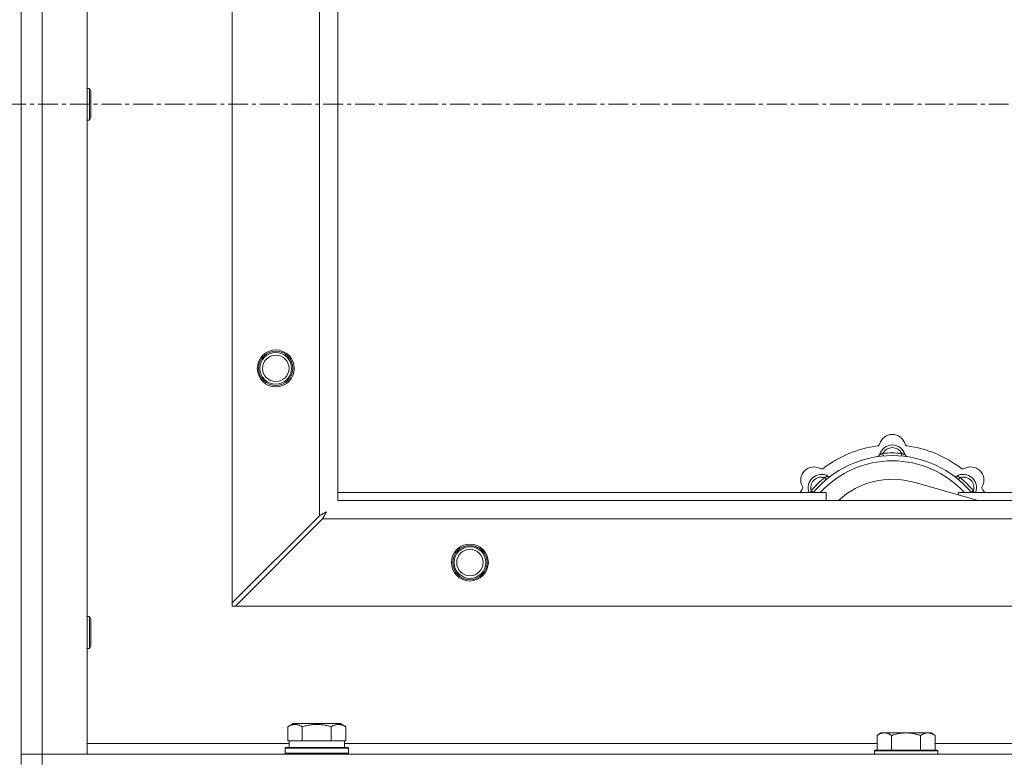
# Model space of a CAD drawing. Units: millimetres. Extents: x -16 to 45970, y -11 to 31500.
# Drawn here: x 11230 to 11603, y 22960 to 23240 of the extents above; entities that cross this region are included whole.
import ezdxf

# ---------------------------------------------------------------- set-up
doc = ezdxf.new("R2010")
doc.units = ezdxf.units.MM
doc.linetypes.add('K5LT_AXLED', pattern=[12, 7.5, -1.5, 1.5, -1.5])
doc.linetypes.add('K5LT_THIN', pattern=[0])
for name, color, linetype, true_color in [('OSI', 2, 'Continuous', 0xffff00), ('R', 1, 'Continuous', 0xff0000), ('WELDING', 7, 'Continuous', 0xffffff)]:
    doc.layers.add(name, color=color, linetype=linetype, true_color=true_color)

msp = doc.modelspace()

# ---------------------------------------------------------------- linework, layer by layer
at = {"layer": 'OSI', "color": 30, "linetype": 'K5LT_AXLED', "lineweight": 18, "true_color": 0xff8000}
msp.add_line((15324.38, 23208.43), (4450.38, 23208.43), dxfattribs=at)
at = {"layer": 'R', "color": 7, "linetype": 'K5LT_THIN', "lineweight": 18}
for p, q in [((11230.38, 23458.43), (11230.38, 22958.43)), ((11238.38, 23454.43), (11238.38, 22962.43)), ((11255.38, 23454.43), (11255.38, 22962.43)), ((11310.38, 23019.65), (11310.38, 23397.22)), ((11343.38, 23052.65), (11343.38, 23364.22)), ((11350.38, 23358.43), (11350.38, 23058.43)), ((11255.38, 23214.43), (11256.3, 23214.43)), ((11256.3, 23214.43), (11256.88, 23213.43)), ((11256.3, 23214.43), (11256.3, 23202.43)), ((11256.88, 23213.43), (11256.88, 23203.43)), ((11256.3, 23202.43), (11256.88, 23203.43)), ((11255.38, 23202.43), (11256.3, 23202.43)), ((11556.92, 23075.28), (11556.83, 23076.27)), ((11563.84, 23075.28), (11563.93, 23076.27)), ((11535.36, 23066.35), (11534.72, 23067.11)), ((11592.87, 23058.43), (11568.53, 23065.3)), ((11585.4, 23066.35), (11586.04, 23067.11)), ((11350.38, 23061.43), (11535.38, 23061.43)), ((11530.47, 23061.45), (11529.7, 23062.09)), ((11535.38, 23058.43), (11535.38, 23061.43)), ((11585.38, 23061.43), (11585.38, 23060.55)), ((11585.38, 23061.43), (11875.38, 23061.43)), ((11590.3, 23061.45), (11591.06, 23062.09)), ((11350.38, 23058.43), (12450.38, 23058.43)), ((11343.38, 23052.65), (11310.38, 23019.65)), ((11311.6, 23018.43), (11344.6, 23051.43)), ((12456.17, 23051.43), (11344.6, 23051.43)), ((11310.38, 23019.65), (11310.38, 23018.43)), ((11310.38, 23018.43), (11311.6, 23018.43)), ((12489.17, 23018.43), (11311.6, 23018.43)), ((11255.38, 23014.43), (11256.3, 23014.43)), ((11256.3, 23014.43), (11256.88, 23013.43)), ((11256.3, 23014.43), (11256.3, 23002.43)), ((11256.88, 23013.43), (11256.88, 23003.43)), ((11255.38, 23002.43), (11256.3, 23002.43)), ((11256.3, 23002.43), (11256.88, 23003.43)), ((11331.41, 22972.78), (11333.41, 22973.93)), ((11331.41, 22972.78), (11331.41, 22967.43)), ((11351.35, 22973.93), (11333.41, 22973.93)), ((11336.9, 22972.78), (11336.9, 22967.43)), ((11347.87, 22972.78), (11347.87, 22967.43)), ((11353.35, 22972.78), (11351.35, 22973.93)), ((11353.35, 22972.78), (11353.35, 22967.43)), ((11556.06, 22970.43), (11554.58, 22969.43)), ((11554.58, 22963.93), (11554.58, 22969.43)), ((11556.06, 22970.43), (11557.33, 22970.43)), ((11557.33, 22970.43), (11565.58, 22970.43)), ((11560.08, 22963.93), (11560.08, 22969.43)), ((11565.58, 22970.43), (11573.83, 22970.43)), ((11571.08, 22963.93), (11571.08, 22969.43)), ((11573.83, 22970.43), (11575.11, 22970.43)), ((11575.11, 22970.43), (11576.58, 22969.43)), ((11576.58, 22963.93), (11576.58, 22969.43)), ((11255.38, 22966.43), (11331.88, 22966.43)), ((11330.38, 22964.63), (11330.55, 22964.93)), ((11330.38, 22962.73), (11330.38, 22964.63)), ((11330.38, 22964.63), (11354.38, 22964.63)), ((11330.55, 22964.93), (11354.21, 22964.93)), ((11331.92, 22967.43), (11331.41, 22967.43)), ((11331.88, 22964.93), (11331.88, 22967.43)), ((11331.92, 22967.43), (11336.39, 22967.43)), ((11336.9, 22967.43), (11336.39, 22967.43)), ((11337.91, 22967.43), (11336.9, 22967.43)), ((11337.91, 22967.43), (11346.85, 22967.43)), ((11347.87, 22967.43), (11346.85, 22967.43)), ((11348.37, 22967.43), (11347.87, 22967.43)), ((11348.37, 22967.43), (11352.84, 22967.43)), ((11353.35, 22967.43), (11352.84, 22967.43)), ((11352.88, 22964.93), (11352.88, 22967.43)), ((11352.88, 22966.43), (11554.58, 22966.43)), ((11354.38, 22964.63), (11354.21, 22964.93)), ((11354.38, 22962.73), (11354.38, 22964.63)), ((11553.88, 22963.93), (11553.58, 22963.63)), ((11553.88, 22963.93), (11577.28, 22963.93)), ((11576.58, 22966.43), (11777.78, 22966.43)), ((11577.28, 22963.93), (11577.58, 22963.63)), ((11230.38, 22962.43), (11238.38, 22962.43)), ((11238.38, 22962.43), (11230.38, 22962.43)), ((11238.38, 22958.43), (11238.38, 22962.43)), ((11255.38, 22962.43), (11238.38, 22962.43)), ((11238.38, 22962.43), (12562.38, 22962.43)), ((11330.38, 22962.73), (11330.55, 22962.43)), ((11330.38, 22962.73), (11354.38, 22962.73)), ((11354.38, 22962.73), (11354.21, 22962.43)), ((11553.58, 22962.43), (11553.58, 22963.63)), ((11553.58, 22963.63), (11577.58, 22963.63)), ((11577.58, 22962.43), (11577.58, 22963.63))]:
    msp.add_line(p, q, dxfattribs=at)
for centre, radius in [((11326.88, 23108.43), 7), ((11326.88, 23108.43), 6.5), ((11326.88, 23108.43), 6), ((11326.88, 23108.43), 5), ((11400.38, 23034.93), 7), ((11400.38, 23034.93), 6.5), ((11400.38, 23034.93), 6), ((11400.38, 23034.93), 5)]:
    msp.add_circle(centre, radius, dxfattribs=at)
for centre, radius, start, end in [((11560.38, 23078.43), 5, 15.6548, 164.3452), ((11554.6, 23080.05), 1, 277.545, 344.3452), ((11560.38, 23074.43), 5, 15.2575, 164.7425), ((11566.16, 23080.05), 1, 195.6548, 262.455), ((11560.38, 23036.43), 43, 97.545, 127.455), ((11554.59, 23076.01), 1, 278.3207, 344.7425), ((11554.59, 23076.01), 1, 278.3207, 344.7425), ((11560.38, 23074.43), 4, 27.4211, 152.5789), ((11560.38, 23036.43), 40, 84.9075, 95.0925), ((11566.17, 23076.01), 1, 195.2575, 261.6793), ((11566.17, 23076.01), 1, 195.2575, 261.6793), ((11560.38, 23036.43), 43, 52.545, 82.455), ((11560.38, 23036.43), 39, 90, 140.1317), ((11560.38, 23036.43), 37, 90, 137.4934), ((11560.38, 23036.43), 39, 39.8683, 90), ((11560.38, 23036.43), 37, 42.5066, 90), ((11530.68, 23066.13), 5, 60.6548, 209.3452), ((11533.51, 23063.3), 5, 60.2575, 201.9632), ((11533.62, 23071.36), 1, 240.6548, 307.455), ((11587.25, 23063.3), 5, 338.0368, 119.7425), ((11587.14, 23071.36), 1, 232.545, 299.3452), ((11590.08, 23066.13), 5, 330.6548, 119.3452), ((11533.51, 23063.3), 4, 72.4211, 197.5789), ((11560.38, 23036.43), 40, 129.9075, 140.0925), ((11536.49, 23068.51), 1, 240.2575, 306.6793), ((11536.49, 23068.51), 1, 240.2575, 306.6793), ((11560.38, 23036.43), 30, 74.2356, 132.8334), ((11584.28, 23068.51), 1, 233.3207, 299.7425), ((11584.28, 23068.51), 1, 233.3207, 299.7425), ((11587.25, 23063.3), 4, 342.4211, 107.5789), ((11560.38, 23036.43), 40, 39.9075, 50.0925), ((11560.38, 23036.43), 43, 142.545, 144.4513), ((11525.45, 23063.19), 1, 322.545, 29.3452), ((11595.31, 23063.19), 1, 150.6548, 217.455), ((11560.38, 23036.43), 43, 35.5487, 37.455)]:
    msp.add_arc(centre, radius, start, end, dxfattribs=at)
at = {"layer": 'WELDING', "color": 7, "linetype": 'K5LT_THIN', "lineweight": 18}
for p, q in [((11529.52, 23061.64), (11529.44, 23061.43)), ((11529.61, 23061.86), (11529.52, 23061.64)), ((11529.7, 23062.09), (11529.61, 23061.86)), ((11591.06, 23062.09), (11591.15, 23061.86)), ((11591.15, 23061.86), (11591.24, 23061.64)), ((11591.24, 23061.64), (11591.33, 23061.43)), ((11344.62, 23053.3), (11344.45, 23053.21)), ((11344.81, 23053.4), (11344.62, 23053.3)), ((11344.9, 23053.45), (11344.81, 23053.4)), ((11344.95, 23053.48), (11344.9, 23053.45)), ((11344.97, 23053.49), (11344.95, 23053.48)), ((11344.99, 23053.5), (11344.97, 23053.49)), ((11345.16, 23053.59), (11344.99, 23053.5)), ((11345.34, 23053.69), (11345.16, 23053.59)), ((11345.43, 23053.74), (11345.34, 23053.69)), ((11345.47, 23053.77), (11345.43, 23053.74)), ((11345.5, 23053.78), (11345.47, 23053.77)), ((11345.51, 23053.78), (11345.5, 23053.78)), ((11346.02, 23054.07), (11345.51, 23053.78)), ((11345.55, 23053.22), (11345.65, 23053.4)), ((11345.65, 23053.4), (11345.74, 23053.57)), ((11345.74, 23053.57), (11345.75, 23053.58)), ((11345.75, 23053.58), (11345.76, 23053.6)), ((11345.76, 23053.6), (11345.78, 23053.65)), ((11345.78, 23053.65), (11345.83, 23053.74)), ((11345.83, 23053.74), (11345.93, 23053.91)), ((11345.93, 23053.91), (11346.02, 23054.07)), ((11343.55, 23052.73), (11343.38, 23052.65)), ((11343.73, 23052.83), (11343.55, 23052.73)), ((11343.83, 23052.88), (11343.73, 23052.83)), ((11343.88, 23052.91), (11343.83, 23052.88)), ((11343.9, 23052.92), (11343.88, 23052.91)), ((11343.92, 23052.93), (11343.9, 23052.92)), ((11344.08, 23053.02), (11343.92, 23052.93)), ((11344.27, 23053.12), (11344.08, 23053.02)), ((11344.37, 23053.17), (11344.27, 23053.12)), ((11344.42, 23053.19), (11344.37, 23053.17)), ((11344.44, 23053.21), (11344.42, 23053.19)), ((11344.45, 23053.21), (11344.44, 23053.21)), ((11344.6, 23051.43), (11344.81, 23051.84)), ((11344.81, 23051.84), (11344.89, 23051.98)), ((11344.89, 23051.99), (11344.91, 23052.02)), ((11344.89, 23051.98), (11344.89, 23051.99)), ((11344.91, 23052.02), (11344.93, 23052.07)), ((11344.93, 23052.07), (11344.99, 23052.17)), ((11344.99, 23052.17), (11345.09, 23052.37)), ((11345.09, 23052.37), (11345.17, 23052.52)), ((11345.17, 23052.52), (11345.18, 23052.53)), ((11345.18, 23052.53), (11345.19, 23052.55)), ((11345.19, 23052.55), (11345.22, 23052.6)), ((11345.22, 23052.6), (11345.27, 23052.7)), ((11345.27, 23052.7), (11345.37, 23052.89)), ((11345.37, 23052.89), (11345.46, 23053.05)), ((11345.46, 23053.06), (11345.47, 23053.08)), ((11345.46, 23053.05), (11345.46, 23053.06)), ((11345.47, 23053.08), (11345.5, 23053.13)), ((11345.5, 23053.13), (11345.55, 23053.22))]:
    msp.add_line(p, q, dxfattribs=at)
for points, knots in [([(11556.83, 23076.27), (11556.76, 23076.24), (11556.61, 23076.18), (11556.42, 23076.09), (11556.26, 23076.02), (11556.11, 23075.96), (11555.93, 23075.89), (11555.78, 23075.83), (11555.67, 23075.79), (11555.62, 23075.77), (11555.57, 23075.75), (11555.56, 23075.75), (11555.56, 23075.75)], [0, 0, 0, 0, 1.543644, 2.917435, 4.093018, 5.260536, 6.386781, 8.556995, 9.6064, 10.60913, 11.565185, 13, 13, 13, 13]), ([(11563.93, 23076.27), (11564.01, 23076.24), (11564.15, 23076.18), (11564.34, 23076.09), (11564.51, 23076.02), (11564.66, 23075.96), (11564.83, 23075.89), (11564.98, 23075.83), (11565.09, 23075.79), (11565.15, 23075.77), (11565.19, 23075.75), (11565.21, 23075.75), (11565.21, 23075.75)], [0, 0, 0, 0, 1.543645, 2.917436, 4.093019, 5.260537, 6.386782, 8.556995, 9.606401, 10.609131, 11.565186, 13, 13, 13, 13]), ([(11534.72, 23067.11), (11534.8, 23067.14), (11534.94, 23067.2), (11535.14, 23067.28), (11535.3, 23067.34), (11535.45, 23067.41), (11535.63, 23067.48), (11535.77, 23067.54), (11535.88, 23067.59), (11535.94, 23067.62), (11535.98, 23067.64), (11535.99, 23067.64), (11535.99, 23067.64)], [0, 0, 0, 0, 1.543645, 2.917436, 4.093019, 5.260537, 6.386782, 8.556995, 9.606401, 10.609131, 11.565186, 13, 13, 13, 13]), ([(11586.04, 23067.11), (11585.97, 23067.14), (11585.82, 23067.2), (11585.63, 23067.28), (11585.46, 23067.34), (11585.31, 23067.41), (11585.14, 23067.48), (11584.99, 23067.54), (11584.89, 23067.59), (11584.83, 23067.62), (11584.78, 23067.64), (11584.77, 23067.64), (11584.77, 23067.64)], [0, 0, 0, 0, 1.543644, 2.917435, 4.093018, 5.260536, 6.386781, 8.556995, 9.6064, 10.60913, 11.565185, 13, 13, 13, 13]), ([(11336.9, 22972.78), (11336.57, 22972.97), (11336.17, 22973.17), (11335.68, 22973.35), (11335.41, 22973.44), (11335.14, 22973.51), (11334.86, 22973.57), (11334.53, 22973.61), (11334.17, 22973.63), (11333.82, 22973.62), (11333.5, 22973.58), (11333.15, 22973.51), (11332.72, 22973.39), (11332.12, 22973.16), (11331.67, 22972.93), (11331.41, 22972.78)], [0, 0, 0, 0, 2.912728, 3.529104, 4.366059, 5.20805, 5.90491, 6.841792, 7.999747, 8.992853, 9.878966, 10.753647, 12.031595, 13.665019, 16, 16, 16, 16]), ([(11347.87, 22972.78), (11347.63, 22972.85), (11347.01, 22973.02), (11345.88, 22973.28), (11344.76, 22973.47), (11343.81, 22973.57), (11343.17, 22973.61), (11342.67, 22973.63), (11342.31, 22973.63), (11341.97, 22973.62), (11341.57, 22973.61), (11341.12, 22973.58), (11340.66, 22973.54), (11340.01, 22973.46), (11338.99, 22973.3), (11337.89, 22973.05), (11337.14, 22972.85), (11336.9, 22972.78)], [0, 0, 0, 0, 2.896048, 7.635036, 13.675312, 16.352744, 19.030177, 21.193346, 22.27493, 23.356515, 25.164905, 26.973294, 28.781684, 30.590074, 34.691771, 40.985529, 43.953237, 43.953237, 43.953237, 43.953237]), ([(11353.35, 22972.78), (11353.03, 22972.97), (11352.63, 22973.17), (11352.13, 22973.35), (11351.87, 22973.44), (11351.6, 22973.51), (11351.31, 22973.57), (11350.99, 22973.61), (11350.63, 22973.63), (11350.28, 22973.62), (11349.96, 22973.58), (11349.61, 22973.51), (11349.17, 22973.39), (11348.57, 22973.16), (11348.13, 22972.93), (11347.87, 22972.78)], [0, 0, 0, 0, 2.912728, 3.529104, 4.366059, 5.20805, 5.90491, 6.841792, 7.999747, 8.992853, 9.878966, 10.753647, 12.031595, 13.665019, 16, 16, 16, 16]), ([(11554.58, 22969.43), (11554.76, 22969.56), (11555.05, 22969.73), (11555.51, 22969.98), (11555.93, 22970.17), (11556.39, 22970.31), (11556.78, 22970.4), (11557.1, 22970.43), (11557.27, 22970.43), (11557.33, 22970.43)], [0, 0, 0, 0, 2.066603, 3.173746, 5.147824, 6.604769, 8.158967, 9.382212, 10, 10, 10, 10]), ([(11557.33, 22970.43), (11557.46, 22970.43), (11557.71, 22970.42), (11558.11, 22970.35), (11558.54, 22970.24), (11558.97, 22970.07), (11559.49, 22969.81), (11559.84, 22969.59), (11560.08, 22969.43)], [0, 0, 0, 0, 1.223859, 2.39982, 3.845706, 5.448847, 6.557806, 9, 9, 9, 9]), ([(11560.08, 22969.43), (11560.2, 22969.47), (11560.5, 22969.57), (11561.09, 22969.75), (11561.91, 22969.98), (11562.77, 22970.16), (11563.57, 22970.29), (11564.12, 22970.36), (11564.57, 22970.4), (11564.91, 22970.42), (11565.25, 22970.43), (11565.47, 22970.43), (11565.58, 22970.43)], [0, 0, 0, 0, 1.445393, 3.758023, 7.226967, 11.441055, 14.080791, 16.720528, 18.040396, 19.360264, 20.680132, 22, 22, 22, 22]), ([(11565.58, 22970.43), (11565.72, 22970.43), (11565.99, 22970.43), (11566.41, 22970.41), (11566.82, 22970.38), (11567.36, 22970.32), (11568.02, 22970.23), (11568.95, 22970.05), (11569.79, 22969.84), (11570.54, 22969.61), (11570.9, 22969.49), (11571.08, 22969.43)], [0, 0, 0, 0, 1.619608, 3.239216, 4.858824, 6.478431, 9.606212, 12.733992, 17.553195, 19.776598, 22, 22, 22, 22]), ([(11571.08, 22969.43), (11571.26, 22969.56), (11571.55, 22969.73), (11572.01, 22969.98), (11572.43, 22970.17), (11572.89, 22970.31), (11573.28, 22970.4), (11573.6, 22970.43), (11573.77, 22970.43), (11573.83, 22970.43)], [0, 0, 0, 0, 2.066603, 3.173746, 5.147824, 6.604769, 8.158967, 9.382212, 10, 10, 10, 10]), ([(11573.83, 22970.43), (11573.96, 22970.43), (11574.21, 22970.42), (11574.61, 22970.35), (11575.04, 22970.24), (11575.47, 22970.07), (11575.99, 22969.81), (11576.34, 22969.59), (11576.58, 22969.43)], [0, 0, 0, 0, 1.223859, 2.39982, 3.845706, 5.448847, 6.557806, 9, 9, 9, 9])]:
    msp.add_open_spline(points, degree=3, knots=knots, dxfattribs=at)

doc.saveas('drawing.dxf')
